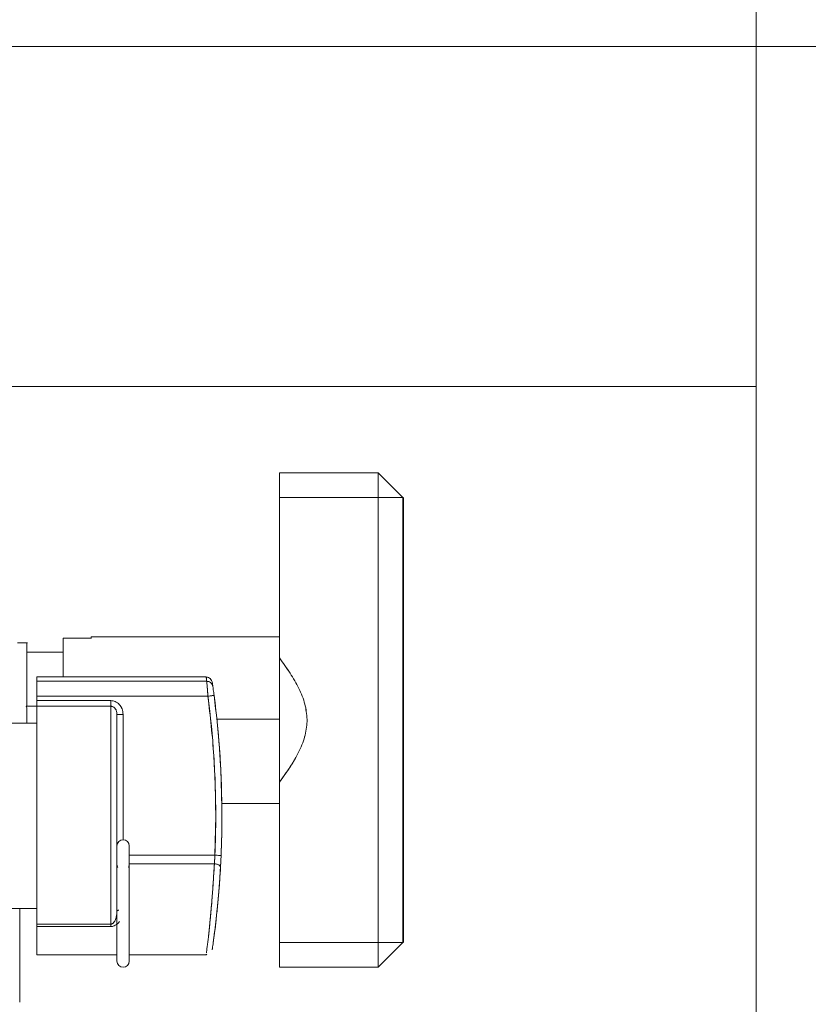
# Model space of a CAD drawing. Units: millimetres. Extents: x 12 to 362, y 24 to 280.
# Drawn here: x 233 to 239, y 230 to 237 of the extents above; entities that cross this region are included whole.
import ezdxf

# ---------------------------------------------------------------- set-up
doc = ezdxf.new("R2010")
doc.units = ezdxf.units.MM
doc.styles.add('SLDTEXTSTYLE0', font='TXT', dxfattribs={"width": 0.75})
doc.dimstyles.new('SLDDIMSTYLE2', dxfattribs={"dimtxt": 3.5, "dimasz": 3.302, "dimexe": 0, "dimexo": 0.0625, "dimgap": 0.875, "dimtad": 1, "dimlfac": 22, "dimrnd": 1e-09, "dimzin": 12, "dimdsep": 46, "dimtxsty": 'SLDTEXTSTYLE0', "dimsah": 1, "dimcen": 0.09, "dimadec": 0, "dimazin": 3, "dimtfac": 1, "dimtofl": 0, "dimtmove": 0, "dimatfit": 3, "dimfxl": 1, "dimfrac": 2, "dimtolj": 1, "dimtzin": 12, "dimarcsym": 0})

# ---------------------------------------------------------------- blocks, each defined once
blk = doc.blocks.new('_D_4')
at = {"color": 7, "linetype": 'Continuous', "lineweight": 0}
for p, q in [((247.4068, 236.958), (197.6147, 236.958)), ((198.6147, 236.958), (198.6147, 197.7762)), ((222.6114, 197.7762), (197.6147, 197.7762))]:
    blk.add_line(p, q, dxfattribs=at)
for points in [[(198.6147, 236.958), (198.1067, 233.656), (199.1227, 233.656)], [(198.6147, 197.7762), (199.1227, 201.0782), (198.1067, 201.0782)]]:
    blk.add_solid(points, dxfattribs=at)
at = {"color": 7, "linetype": 'Continuous', "lineweight": 0, "insert": (194.1029, 213.2337, 97.8877), "char_height": 3.5, "attachment_point": 1, "rotation": 90, "style": 'SLDTEXTSTYLE0'}
blk.add_mtext('862', dxfattribs=at)

msp = doc.modelspace()

# ---------------------------------------------------------------- linework, layer by layer
at = {"color": 7, "linetype": 'Continuous', "lineweight": 15}
for p, q in [((238.86138, 247.63983), (238.86138, 210.82165)), ((238.86138, 234.45801), (227.61138, 234.45801)), ((235.35229, 233.82165), (235.35229, 233.63983)), ((235.35229, 233.82165), (235.35229, 233.63983)), ((236.07956, 233.82165), (235.35229, 233.82165)), ((235.35229, 233.63983), (235.35229, 233.82165)), ((236.26138, 233.63983), (236.07956, 233.82165)), ((236.07956, 233.63983), (236.07956, 233.82165)), ((236.07956, 233.82165), (236.26138, 233.63983)), ((236.07956, 233.82165), (236.26138, 233.63983)), ((235.35229, 233.63983), (235.35229, 232.46085)), ((235.35229, 233.63983), (236.07956, 233.63983)), ((236.07956, 233.63983), (236.26138, 233.63983)), ((236.07956, 230.3671), (236.07956, 233.63983)), ((236.26138, 233.63983), (236.07956, 233.63983)), ((236.26138, 233.63983), (236.07956, 233.63983)), ((236.26138, 232.42471), (236.26138, 233.63983)), ((236.26593, 232.42159), (236.26593, 233.63983)), ((233.96593, 232.60733), (233.76138, 232.60733)), ((235.35229, 232.6171), (233.96593, 232.6171)), ((235.35229, 232.6171), (233.96593, 232.6171)), ((233.96593, 232.60728), (233.96593, 232.6171)), ((233.96593, 232.60728), (233.96593, 232.6171)), ((233.96593, 232.6171), (233.96593, 232.60733)), ((233.96593, 232.6171), (233.96593, 232.60733)), ((233.97047, 232.60733), (233.96593, 232.60733)), ((233.96593, 232.60728), (233.96593, 232.60733)), ((233.4932, 232.57164), (233.42502, 232.57164)), ((233.49774, 232.57164), (233.4932, 232.57164)), ((233.76138, 232.50346), (233.4932, 232.50346)), ((236.26138, 232.42471), (236.26138, 231.58411)), ((236.26593, 232.42159), (236.26593, 231.58346)), ((234.81322, 232.32165), (233.56593, 232.32165)), ((234.81322, 232.32165), (233.56593, 232.32165)), ((234.81768, 232.28917), (233.56593, 232.28917)), ((233.56593, 232.28917), (234.81768, 232.28917)), ((234.85934, 232.27495), (234.86269, 232.25152)), ((234.85934, 232.27495), (234.86269, 232.25152)), ((233.56593, 232.14687), (233.56593, 232.17915)), ((233.56593, 232.17915), (234.82666, 232.17915)), ((233.56593, 232.14687), (234.11138, 232.14687)), ((233.56593, 232.10574), (233.4893, 232.10574)), ((233.4932, 232.09258), (233.4893, 232.10574)), ((233.4893, 232.10574), (233.56593, 232.10574)), ((233.4893, 232.10573), (233.4932, 232.09258)), ((233.4932, 231.98074), (233.4932, 232.09258)), ((233.4932, 232.09258), (233.4932, 231.98074)), ((234.11138, 232.10551), (233.56593, 232.10551)), ((233.56593, 232.1055), (234.11138, 232.1055)), ((233.94774, 232.10551), (233.94774, 232.1055)), ((234.11138, 232.1055), (234.11138, 230.50236)), ((234.15683, 230.59787), (234.15683, 232.04582)), ((234.15686, 232.01127), (234.15683, 232.01127)), ((234.20229, 232.04582), (234.20229, 231.12316)), ((235.35229, 232.01127), (234.89225, 232.01127)), ((233.24774, 231.98074), (233.56593, 231.98074)), ((236.26138, 230.3671), (236.26138, 231.58411)), ((236.26593, 230.3671), (236.26593, 231.58346)), ((235.35229, 231.54609), (235.35229, 230.3671)), ((234.8797, 231.38983), (234.88259, 231.38983)), ((234.8797, 231.38983), (234.88259, 231.38983)), ((234.92803, 231.38983), (235.35229, 231.38983)), ((234.92803, 231.38983), (235.35229, 231.38983)), ((234.88411, 231.29892), (234.87792, 231.00952)), ((234.88411, 231.29892), (234.87792, 231.00952)), ((234.15686, 231.18671), (234.15683, 231.18529)), ((234.24774, 230.94134), (234.24774, 231.07771)), ((234.24774, 231.00952), (234.87792, 231.00952)), ((234.87359, 230.94672), (234.24742, 230.94672)), ((234.24743, 230.94671), (234.87282, 230.94671)), ((234.24774, 230.23074), (234.24774, 230.94134)), ((233.56593, 230.61711), (233.24774, 230.61711)), ((233.44092, 229.92868), (233.44092, 230.61711)), ((233.56593, 230.56335), (233.56593, 230.51827)), ((233.56593, 230.56335), (233.56593, 230.51827)), ((234.15683, 230.59787), (234.15683, 230.23074)), ((234.15683, 230.59762), (234.15683, 230.23074)), ((234.11138, 230.50236), (233.56593, 230.50236)), ((233.56593, 230.50235), (234.11138, 230.50235)), ((234.11138, 230.48498), (233.56593, 230.48498)), ((235.35229, 230.3671), (236.07956, 230.3671)), ((235.35229, 230.18529), (235.35229, 230.3671)), ((235.35229, 230.3671), (235.35229, 230.18529)), ((235.35229, 230.3671), (235.35229, 230.18529)), ((236.07956, 230.3671), (236.07956, 230.18529)), ((236.07956, 230.18529), (236.26138, 230.3671)), ((236.26138, 230.3671), (236.07956, 230.3671)), ((236.07956, 230.3671), (236.26138, 230.3671)), ((236.26138, 230.3671), (236.07956, 230.18529)), ((236.07956, 230.3671), (236.26138, 230.3671)), ((236.26138, 230.3671), (236.07956, 230.18529)), ((233.56593, 230.2762), (234.15683, 230.2762)), ((233.56593, 230.2762), (234.15683, 230.2762)), ((234.24774, 230.2762), (234.81323, 230.2762)), ((234.24774, 230.2762), (234.81323, 230.2762)), ((234.81323, 230.27619), (234.81881, 230.28265)), ((234.81323, 230.27619), (234.81881, 230.28265)), ((234.81386, 230.281), (234.81323, 230.27623)), ((234.81386, 230.281), (234.81323, 230.27623)), ((236.07956, 230.18529), (235.35229, 230.18529)), ((233.44092, 229.92872), (233.44145, 229.92902))]:
    msp.add_line(p, q, dxfattribs=at)
at = {"color": 7, "linetype": 'Continuous', "lineweight": 15, "flags": 128}
for points in [[(234.87173, 232.18505), (234.87087, 232.18494), (234.8683, 232.1846), (234.86414, 232.18406), (234.85853, 232.18332), (234.8517, 232.18243), (234.84391, 232.18141), (234.83546, 232.1803), (234.82666, 232.17915)], [(234.87173, 232.18505), (234.87087, 232.18494), (234.8683, 232.1846), (234.86414, 232.18406), (234.85853, 232.18332), (234.8517, 232.18243), (234.84391, 232.18141), (234.83546, 232.1803), (234.82666, 232.17915)], [(234.87792, 231.00952), (234.88678, 231.00915), (234.8953, 231.00878), (234.90315, 231.00845), (234.91003, 231.00815), (234.91568, 231.00791), (234.91988, 231.00773), (234.92246, 231.00762), (234.92333, 231.00758)], [(234.87792, 231.00952), (234.88678, 231.00915), (234.8953, 231.00878), (234.90315, 231.00845), (234.91003, 231.00815), (234.91568, 231.00791), (234.91988, 231.00773), (234.92246, 231.00762), (234.92333, 231.00758)], [(234.87792, 231.00952), (234.88678, 231.00915), (234.8953, 231.00878), (234.90315, 231.00845), (234.91003, 231.00815), (234.91568, 231.00791), (234.91988, 231.00773), (234.92246, 231.00762), (234.92333, 231.00758)], [(234.87792, 231.00952), (234.88678, 231.00915), (234.8953, 231.00878), (234.90315, 231.00845), (234.91003, 231.00815), (234.91568, 231.00791), (234.91988, 231.00773), (234.92246, 231.00762), (234.92333, 231.00758)], [(234.15683, 230.94134), (234.16029, 230.92395), (234.16332, 230.91794)], [(234.15683, 230.94134), (234.16029, 230.92395), (234.16332, 230.91794)], [(234.24125, 230.91794), (234.24428, 230.92395), (234.24774, 230.94134)], [(234.24125, 230.91794), (234.24428, 230.92395), (234.24774, 230.94134)], [(234.91897, 230.91905), (234.91834, 230.92408), (234.91593, 230.92902), (234.91182, 230.93366), (234.90618, 230.93781), (234.89925, 230.94132), (234.89128, 230.94404), (234.88262, 230.94586), (234.87359, 230.94671)], [(234.91897, 230.91905), (234.91834, 230.92408), (234.91593, 230.92902), (234.91182, 230.93366), (234.90618, 230.93781), (234.89925, 230.94132), (234.89128, 230.94404), (234.88262, 230.94586), (234.87359, 230.94671)]]:
    msp.add_lwpolyline(points, dxfattribs=at)
at = {"color": 7, "linetype": 'Continuous', "lineweight": 15}
for centre, radius, start, end in [((228.11138, 231.29892), 6.77273, 0, 7.467621), ((228.11138, 231.29892), 6.81818, 0, 7.467621), ((228.11138, 231.29892), 6.77273, 357.551013, 0), ((228.11138, 231.29892), 6.81818, 357.551013, 0), ((234.20229, 231.07771), 0.04545, 0, 180), ((234.20229, 230.23074), 0.04545, 180, 0)]:
    msp.add_arc(centre, radius, start, end, dxfattribs=at)
for points, knots in [([(233.76138, 232.60733), (233.76138, 232.59122), (233.76138, 232.55824), (233.76138, 232.45543), (233.76138, 232.36189), (233.76138, 232.32165)], [0, 0, 0, 0, 0.3522608, 0.7213759, 1, 1, 1, 1]), ([(233.76138, 232.60733), (233.76138, 232.59122), (233.76138, 232.55824), (233.76138, 232.45543), (233.76138, 232.36189), (233.76138, 232.32165)], [0, 0, 0, 0, 0.3522608, 0.7213759, 1, 1, 1, 1]), ([(233.76138, 232.32165), (233.76138, 232.35887), (233.76138, 232.44996), (233.76138, 232.55542), (233.76138, 232.59), (233.76138, 232.60728)], [0, 0, 0, 0, 0.2568349, 0.6284354, 1, 1, 1, 1]), ([(233.76138, 232.32165), (233.76138, 232.35887), (233.76138, 232.44996), (233.76138, 232.55542), (233.76138, 232.59), (233.76138, 232.60728)], [0, 0, 0, 0, 0.2568349, 0.6284354, 1, 1, 1, 1]), ([(233.4932, 232.10574), (233.4932, 232.13612), (233.4932, 232.19828), (233.4932, 232.28692), (233.4932, 232.36985), (233.4932, 232.44226), (233.4932, 232.50058), (233.4932, 232.54195), (233.4932, 232.56712), (233.4932, 232.57016), (233.4932, 232.57165)], [0, 0, 0, 0, 0.1183677, 0.2422408, 0.3700783, 0.499998, 0.6299155, 0.7577561, 0.8816324, 1, 1, 1, 1]), ([(233.4932, 232.57164), (233.4932, 232.56816), (233.4932, 232.56122), (233.4932, 232.50617), (233.4932, 232.41475), (233.4932, 232.28034), (233.4932, 232.16393), (233.4932, 232.10573)], [0, 0, 0, 0, 0.1809813, 0.36193, 0.5428995, 0.7714609, 1, 1, 1, 1]), ([(235.35229, 232.01127), (235.35228, 232.04382), (235.35228, 232.10569), (235.35227, 232.21336), (235.35226, 232.31754), (235.35226, 232.40448), (235.35227, 232.44505), (235.35228, 232.46084)], [0, 0, 0, 0, 0.192342, 0.365523, 0.6536321, 0.8652233, 1, 1, 1, 1]), ([(235.35229, 232.01127), (235.35228, 232.04382), (235.35228, 232.10569), (235.35227, 232.21336), (235.35226, 232.31754), (235.35226, 232.40448), (235.35227, 232.44505), (235.35228, 232.46084)], [0, 0, 0, 0, 0.192342, 0.365523, 0.6536321, 0.8652233, 1, 1, 1, 1]), ([(235.35228, 232.46084), (235.37919, 232.42375), (235.4316, 232.35153), (235.49662, 232.23918), (235.54515, 232.12557), (235.553, 232.04678), (235.5568, 232.00867)], [0, 0, 0, 0, 0.2726922, 0.5309132, 0.7730917, 1, 1, 1, 1]), ([(235.35228, 232.46084), (235.37919, 232.42375), (235.4316, 232.35153), (235.49662, 232.23918), (235.54515, 232.12557), (235.553, 232.04678), (235.5568, 232.00867)], [0, 0, 0, 0, 0.2726922, 0.5309132, 0.7730917, 1, 1, 1, 1]), ([(235.5568, 232.00867), (235.55294, 232.04677), (235.54495, 232.12553), (235.4966, 232.23916), (235.43193, 232.35174), (235.37931, 232.42382), (235.35229, 232.46085)], [0, 0, 0, 0, 0.2268789, 0.4690311, 0.727283, 1, 1, 1, 1]), ([(235.5568, 232.00867), (235.55294, 232.04677), (235.54495, 232.12553), (235.4966, 232.23916), (235.43193, 232.35174), (235.37931, 232.42382), (235.35229, 232.46085)], [0, 0, 0, 0, 0.2268789, 0.4690311, 0.727283, 1, 1, 1, 1]), ([(235.35229, 232.46083), (235.35229, 232.45044), (235.35229, 232.40499), (235.35229, 232.30887), (235.35229, 232.16538), (235.35229, 232.06264), (235.35229, 232.01127)], [0, 0, 0, 0, 0.0899849, 0.3933356, 0.6966405, 1, 1, 1, 1]), ([(235.35229, 232.46083), (235.35229, 232.45044), (235.35229, 232.40499), (235.35229, 232.30887), (235.35229, 232.16538), (235.35229, 232.06264), (235.35229, 232.01127)], [0, 0, 0, 0, 0.0899849, 0.3933356, 0.6966405, 1, 1, 1, 1]), ([(233.56593, 232.28917), (233.56593, 232.29958), (233.56593, 232.31816), (233.56593, 232.32058), (233.56593, 232.32165)], [0, 0, 0, 0, 0.5599413, 1, 1, 1, 1]), ([(233.56593, 232.28917), (233.56593, 232.29958), (233.56593, 232.31816), (233.56593, 232.32058), (233.56593, 232.32165)], [0, 0, 0, 0, 0.5599413, 1, 1, 1, 1]), ([(233.56593, 232.32165), (233.56593, 232.3203), (233.56593, 232.31759), (233.56593, 232.29865), (233.56593, 232.28917)], [0, 0, 0, 0, 0.49999365, 1, 1, 1, 1]), ([(233.56593, 232.32165), (233.56593, 232.3203), (233.56593, 232.31759), (233.56593, 232.29865), (233.56593, 232.28917)], [0, 0, 0, 0, 0.49999365, 1, 1, 1, 1]), ([(233.56593, 232.17915), (233.56593, 232.19314), (233.56593, 232.22112), (233.56593, 232.25465), (233.56593, 232.27823), (233.56593, 232.28552), (233.56593, 232.28917)], [0, 0, 0, 0, 0.2797507, 0.5594859, 0.7796851, 1, 1, 1, 1]), ([(233.56593, 232.17915), (233.56593, 232.19314), (233.56593, 232.22112), (233.56593, 232.25465), (233.56593, 232.27823), (233.56593, 232.28552), (233.56593, 232.28917)], [0, 0, 0, 0, 0.2797507, 0.5594859, 0.7796851, 1, 1, 1, 1]), ([(233.56593, 232.28917), (233.56593, 232.28504), (233.56593, 232.27654), (233.56593, 232.24993), (233.56593, 232.21627), (233.56593, 232.19129), (233.56593, 232.17915)], [0, 0, 0, 0, 0.24308508, 0.49999679, 0.75690933, 1, 1, 1, 1]), ([(233.56593, 232.28917), (233.56593, 232.28504), (233.56593, 232.27654), (233.56593, 232.24993), (233.56593, 232.21627), (233.56593, 232.19129), (233.56593, 232.17915)], [0, 0, 0, 0, 0.24308508, 0.49999679, 0.75690933, 1, 1, 1, 1]), ([(234.81322, 232.32159), (234.81322, 232.32161), (234.81284, 232.32425), (234.81406, 232.31577), (234.81646, 232.29812), (234.81768, 232.28917)], [0, 0, 0, 0, 0.0035732, 0.4948843, 1, 1, 1, 1]), ([(234.81322, 232.32159), (234.81322, 232.32161), (234.81284, 232.32425), (234.81406, 232.31577), (234.81646, 232.29812), (234.81768, 232.28917)], [0, 0, 0, 0, 0.0035732, 0.4948843, 1, 1, 1, 1]), ([(234.81768, 232.28917), (234.81623, 232.2998), (234.81366, 232.31865), (234.81353, 232.3195), (234.81347, 232.31988)], [0, 0, 0, 0, 0.5640394, 1, 1, 1, 1]), ([(234.81768, 232.28917), (234.81623, 232.2998), (234.81366, 232.31865), (234.81353, 232.3195), (234.81347, 232.31988)], [0, 0, 0, 0, 0.5640394, 1, 1, 1, 1]), ([(234.85929, 232.2753), (234.85754, 232.28211), (234.85405, 232.29562), (234.84129, 232.31358), (234.82648, 232.31751), (234.81697, 232.32003)], [0, 0, 0, 0, 0.2673281, 0.5298754, 1, 1, 1, 1]), ([(234.85929, 232.2753), (234.85754, 232.28211), (234.85405, 232.29562), (234.84129, 232.31358), (234.82648, 232.31751), (234.81697, 232.32003)], [0, 0, 0, 0, 0.2673281, 0.5298754, 1, 1, 1, 1]), ([(234.86269, 232.25152), (234.86172, 232.25571), (234.85989, 232.2636), (234.85328, 232.27354), (234.84448, 232.28158), (234.8325, 232.28789), (234.82283, 232.28873), (234.81768, 232.28917)], [0, 0, 0, 0, 0.2040492, 0.3835276, 0.5553535, 0.7630788, 1, 1, 1, 1]), ([(234.86269, 232.25152), (234.86172, 232.25571), (234.85989, 232.2636), (234.85328, 232.27354), (234.84448, 232.28158), (234.8325, 232.28789), (234.82283, 232.28873), (234.81768, 232.28917)], [0, 0, 0, 0, 0.2040492, 0.3835276, 0.5553535, 0.7630788, 1, 1, 1, 1]), ([(234.81768, 232.28917), (234.81803, 232.28512), (234.81876, 232.27663), (234.82077, 232.25204), (234.82353, 232.21929), (234.82548, 232.19432), (234.82666, 232.17915)], [0, 0, 0, 0, 0.2392196, 0.501244, 0.6969848, 1, 1, 1, 1]), ([(234.81768, 232.28917), (234.81803, 232.28512), (234.81876, 232.27663), (234.82077, 232.25204), (234.82353, 232.21929), (234.82548, 232.19432), (234.82666, 232.17915)], [0, 0, 0, 0, 0.2392196, 0.501244, 0.6969848, 1, 1, 1, 1]), ([(234.81768, 232.28917), (234.82223, 232.28883), (234.83063, 232.2882), (234.84167, 232.28325), (234.85098, 232.27612), (234.85917, 232.26566), (234.86145, 232.25649), (234.86269, 232.25152)], [0, 0, 0, 0, 0.2094515, 0.3864634, 0.5539464, 0.7578399, 1, 1, 1, 1]), ([(234.81768, 232.28917), (234.82223, 232.28883), (234.83063, 232.2882), (234.84167, 232.28325), (234.85098, 232.27612), (234.85917, 232.26566), (234.86145, 232.25649), (234.86269, 232.25152)], [0, 0, 0, 0, 0.2094515, 0.3864634, 0.5539464, 0.7578399, 1, 1, 1, 1]), ([(234.82666, 232.17915), (234.82567, 232.19161), (234.8237, 232.21656), (234.82101, 232.24937), (234.81919, 232.27131), (234.81865, 232.27759), (234.81852, 232.2792)], [0, 0, 0, 0, 0.2983367, 0.5969529, 0.8963265, 1, 1, 1, 1]), ([(234.82666, 232.17915), (234.82567, 232.19161), (234.8237, 232.21656), (234.82101, 232.24937), (234.81919, 232.27131), (234.81865, 232.27759), (234.81852, 232.2792)], [0, 0, 0, 0, 0.2983367, 0.5969529, 0.8963265, 1, 1, 1, 1]), ([(234.86269, 232.25152), (234.86306, 232.2489), (234.86379, 232.24367), (234.86602, 232.22763), (234.86876, 232.20758), (234.87074, 232.19257), (234.87173, 232.18505)], [0, 0, 0, 0, 0.2495592, 0.4993832, 0.7495347, 1, 1, 1, 1]), ([(234.86269, 232.25152), (234.86306, 232.2489), (234.86379, 232.24367), (234.86602, 232.22763), (234.86876, 232.20758), (234.87074, 232.19257), (234.87173, 232.18505)], [0, 0, 0, 0, 0.2495592, 0.4993832, 0.7495347, 1, 1, 1, 1]), ([(234.87173, 232.18505), (234.87074, 232.19257), (234.86876, 232.20759), (234.86602, 232.22764), (234.86379, 232.24368), (234.86306, 232.2489), (234.86269, 232.25152)], [0, 0, 0, 0, 0.2504542, 0.5006147, 0.7504851, 1, 1, 1, 1]), ([(234.87173, 232.18505), (234.87074, 232.19257), (234.86876, 232.20759), (234.86602, 232.22764), (234.86379, 232.24368), (234.86306, 232.2489), (234.86269, 232.25152)], [0, 0, 0, 0, 0.2504542, 0.5006147, 0.7504851, 1, 1, 1, 1]), ([(233.56593, 232.10551), (233.56593, 232.10793), (233.56593, 232.11277), (233.56593, 232.12681), (233.56593, 232.13927), (233.56593, 232.14687)], [0, 0, 0, 0, 0.2807753, 0.5615811, 1, 1, 1, 1]), ([(233.56593, 232.10551), (233.56593, 232.10793), (233.56593, 232.11277), (233.56593, 232.12681), (233.56593, 232.13927), (233.56593, 232.14687)], [0, 0, 0, 0, 0.2807753, 0.5615811, 1, 1, 1, 1]), ([(233.56593, 232.14687), (233.56593, 232.14262), (233.56593, 232.13396), (233.56593, 232.12197), (233.56593, 232.1118), (233.56593, 232.10757), (233.56593, 232.1055)], [0, 0, 0, 0, 0.2448435, 0.4999838, 0.755125, 1, 1, 1, 1]), ([(233.56593, 232.14687), (233.56593, 232.14262), (233.56593, 232.13396), (233.56593, 232.12197), (233.56593, 232.1118), (233.56593, 232.10757), (233.56593, 232.1055)], [0, 0, 0, 0, 0.2448435, 0.4999838, 0.755125, 1, 1, 1, 1]), ([(234.20229, 232.04582), (234.20088, 232.05958), (234.19812, 232.08642), (234.1764, 232.12048), (234.15045, 232.13835), (234.12811, 232.14591), (234.11692, 232.14655), (234.11138, 232.14687)], [0, 0, 0, 0, 0.2734168, 0.533369, 0.7769776, 0.8895481, 1, 1, 1, 1]), ([(234.20229, 232.04582), (234.20088, 232.05958), (234.19812, 232.08642), (234.1764, 232.12048), (234.15045, 232.13835), (234.12811, 232.14591), (234.11692, 232.14655), (234.11138, 232.14687)], [0, 0, 0, 0, 0.2734168, 0.533369, 0.7769776, 0.8895481, 1, 1, 1, 1]), ([(234.11138, 232.14687), (234.11138, 232.14203), (234.11138, 232.13237), (234.11138, 232.11653), (234.11138, 232.10968), (234.11138, 232.10551)], [0, 0, 0, 0, 0.2807686, 0.5616136, 1, 1, 1, 1]), ([(234.11138, 232.14687), (234.11138, 232.14203), (234.11138, 232.13237), (234.11138, 232.11653), (234.11138, 232.10968), (234.11138, 232.10551)], [0, 0, 0, 0, 0.2807686, 0.5616136, 1, 1, 1, 1]), ([(234.11138, 232.14687), (234.11707, 232.14652), (234.12826, 232.14585), (234.15055, 232.13829), (234.17126, 232.12412), (234.18685, 232.10366), (234.19899, 232.07948), (234.20097, 232.05927), (234.20229, 232.04582)], [0, 0, 0, 0, 0.1132038, 0.2227168, 0.4660214, 0.5994768, 0.7333888, 1, 1, 1, 1]), ([(234.11138, 232.1055), (234.11138, 232.10815), (234.11138, 232.11299), (234.11138, 232.12369), (234.11138, 232.13485), (234.11138, 232.14261), (234.11138, 232.14687)], [0, 0, 0, 0, 0.3024891, 0.5523948, 0.754303, 1, 1, 1, 1]), ([(234.11138, 232.1055), (234.11138, 232.10815), (234.11138, 232.11299), (234.11138, 232.12369), (234.11138, 232.13485), (234.11138, 232.14261), (234.11138, 232.14687)], [0, 0, 0, 0, 0.3024891, 0.5523948, 0.754303, 1, 1, 1, 1]), ([(234.11138, 232.14687), (234.11707, 232.14652), (234.12826, 232.14585), (234.15055, 232.13829), (234.17126, 232.12412), (234.18685, 232.10366), (234.19899, 232.07948), (234.20097, 232.05927), (234.20229, 232.04582)], [0, 0, 0, 0, 0.1132038, 0.2227168, 0.4660214, 0.5994768, 0.7333888, 1, 1, 1, 1]), ([(234.87173, 232.18505), (234.87127, 232.18499), (234.87041, 232.18488), (234.86426, 232.18407), (234.85549, 232.18293), (234.84288, 232.18127), (234.83235, 232.17989), (234.82666, 232.17915)], [0, 0, 0, 0, 0.2077215, 0.3855097, 0.5544728, 0.7595761, 1, 1, 1, 1]), ([(234.87173, 232.18505), (234.87127, 232.18499), (234.87041, 232.18488), (234.86426, 232.18407), (234.85549, 232.18293), (234.84288, 232.18127), (234.83235, 232.17989), (234.82666, 232.17915)], [0, 0, 0, 0, 0.2077215, 0.3855097, 0.5544728, 0.7595761, 1, 1, 1, 1]), ([(234.82666, 232.17915), (234.84342, 232.03291), (234.87693, 231.74044), (234.88171, 231.44609), (234.88411, 231.29892)], [0, 0, 0, 0, 0.5000005, 1, 1, 1, 1]), ([(234.82666, 232.17915), (234.84342, 232.03291), (234.87693, 231.74044), (234.88171, 231.44609), (234.88411, 231.29892)], [0, 0, 0, 0, 0.5000005, 1, 1, 1, 1]), ([(234.92956, 231.29892), (234.92653, 231.46486), (234.92111, 231.7612), (234.88682, 232.05554), (234.87173, 232.18505)], [0, 0, 0, 0, 0.55997825, 1, 1, 1, 1]), ([(234.92956, 231.29892), (234.92653, 231.46486), (234.92111, 231.7612), (234.88682, 232.05554), (234.87173, 232.18505)], [0, 0, 0, 0, 0.55997825, 1, 1, 1, 1]), ([(233.4932, 232.09258), (233.4932, 232.06287), (233.4932, 232.02559), (233.4932, 231.98831), (233.4932, 231.98074)], [0, 0, 0, 0, 0.79674152, 1, 1, 1, 1]), ([(233.56593, 230.50236), (233.56593, 230.5283), (233.56593, 230.58018), (233.56593, 230.68841), (233.56593, 230.81814), (233.56593, 230.96932), (233.56593, 231.13691), (233.56593, 231.31074), (233.56593, 231.48411), (233.56593, 231.65037), (233.56593, 231.79943), (233.56593, 231.92641), (233.56593, 232.03143), (233.56593, 232.08081), (233.56593, 232.1055)], [0, 0, 0, 0, 0.08001043, 0.16001977, 0.24002919, 0.32668644, 0.41334368, 0.49999959, 0.58665562, 0.67331244, 0.75996984, 0.83997901, 0.91998802, 1, 1, 1, 1]), ([(233.56593, 230.50236), (233.56593, 230.5283), (233.56593, 230.58018), (233.56593, 230.68841), (233.56593, 230.81814), (233.56593, 230.96932), (233.56593, 231.13691), (233.56593, 231.31074), (233.56593, 231.48411), (233.56593, 231.65037), (233.56593, 231.79943), (233.56593, 231.92641), (233.56593, 232.03143), (233.56593, 232.08081), (233.56593, 232.1055)], [0, 0, 0, 0, 0.08001043, 0.16001977, 0.24002919, 0.32668644, 0.41334368, 0.49999959, 0.58665562, 0.67331244, 0.75996984, 0.83997901, 0.91998802, 1, 1, 1, 1]), ([(233.56593, 232.1055), (233.56593, 232.08736), (233.56593, 232.05052), (233.56593, 231.97592), (233.56593, 231.88721), (233.56593, 231.78506), (233.56593, 231.67283), (233.56593, 231.55405), (233.56593, 231.43261), (233.56593, 231.3107), (233.56593, 231.18856), (233.56593, 231.06645), (233.56593, 230.94652), (233.56593, 230.83269), (233.56593, 230.72851), (233.56593, 230.63743), (233.56593, 230.56021), (233.56593, 230.52145), (233.56593, 230.50236)], [0, 0, 0, 0, 0.0603102, 0.1224602, 0.1858967, 0.2499997, 0.3141027, 0.3775401, 0.4396893, 0.5000003, 0.5603115, 0.6224602, 0.6858982, 0.7500011, 0.814104, 0.8775416, 0.9396912, 1, 1, 1, 1]), ([(233.56593, 232.1055), (233.56593, 232.08736), (233.56593, 232.05052), (233.56593, 231.97592), (233.56593, 231.88721), (233.56593, 231.78506), (233.56593, 231.67283), (233.56593, 231.55405), (233.56593, 231.43261), (233.56593, 231.3107), (233.56593, 231.18856), (233.56593, 231.06645), (233.56593, 230.94652), (233.56593, 230.83269), (233.56593, 230.72851), (233.56593, 230.63743), (233.56593, 230.56021), (233.56593, 230.52145), (233.56593, 230.50236)], [0, 0, 0, 0, 0.0603102, 0.1224602, 0.1858967, 0.2499997, 0.3141027, 0.3775401, 0.4396893, 0.5000003, 0.5603115, 0.6224602, 0.6858982, 0.7500011, 0.814104, 0.8775416, 0.9396912, 1, 1, 1, 1]), ([(234.15683, 232.04582), (234.15622, 232.05369), (234.15506, 232.06864), (234.14652, 232.08564), (234.13705, 232.09586), (234.12901, 232.10135), (234.12035, 232.10485), (234.11433, 232.10529), (234.11138, 232.1055)], [0, 0, 0, 0, 0.2904322, 0.5518703, 0.674771, 0.7890067, 0.8965708, 1, 1, 1, 1]), ([(234.15683, 232.04582), (234.15622, 232.05369), (234.15506, 232.06864), (234.14652, 232.08564), (234.13705, 232.09586), (234.12901, 232.10135), (234.12035, 232.10485), (234.11433, 232.10529), (234.11138, 232.1055)], [0, 0, 0, 0, 0.2904322, 0.5518703, 0.674771, 0.7890067, 0.8965708, 1, 1, 1, 1]), ([(234.15683, 232.04582), (234.15625, 232.05334), (234.1551, 232.06794), (234.14694, 232.08517), (234.13693, 232.09595), (234.1261, 232.10342), (234.11687, 232.10472), (234.11138, 232.1055)], [0, 0, 0, 0, 0.2786834, 0.5406109, 0.6773373, 0.8077421, 1, 1, 1, 1]), ([(234.15683, 232.04582), (234.15625, 232.05334), (234.1551, 232.06794), (234.14694, 232.08517), (234.13693, 232.09595), (234.1261, 232.10342), (234.11687, 232.10472), (234.11138, 232.1055)], [0, 0, 0, 0, 0.2786834, 0.5406109, 0.6773373, 0.8077421, 1, 1, 1, 1]), ([(234.11138, 232.1055), (234.11138, 232.08081), (234.11138, 232.03143), (234.11138, 231.92641), (234.11138, 231.79943), (234.11138, 231.65037), (234.11138, 231.48411), (234.11138, 231.31074), (234.11138, 231.13691), (234.11138, 230.96932), (234.11138, 230.81814), (234.11138, 230.68841), (234.11138, 230.58018), (234.11138, 230.5283), (234.11138, 230.50236)], [0, 0, 0, 0, 0.08001198, 0.16002099, 0.24003016, 0.32668756, 0.41334438, 0.50000041, 0.58665632, 0.67331356, 0.75997081, 0.83998023, 0.91998957, 1, 1, 1, 1]), ([(234.11138, 232.1055), (234.11138, 232.08081), (234.11138, 232.03143), (234.11138, 231.92641), (234.11138, 231.79943), (234.11138, 231.65037), (234.11138, 231.48411), (234.11138, 231.31074), (234.11138, 231.13691), (234.11138, 230.96932), (234.11138, 230.81814), (234.11138, 230.68841), (234.11138, 230.58018), (234.11138, 230.5283), (234.11138, 230.50236)], [0, 0, 0, 0, 0.08001198, 0.16002099, 0.24003016, 0.32668756, 0.41334438, 0.50000041, 0.58665632, 0.67331356, 0.75997081, 0.83998023, 0.91998957, 1, 1, 1, 1]), ([(234.20229, 232.04582), (234.19735, 232.04582), (234.18817, 232.04582), (234.17626, 232.04582), (234.16654, 232.04582), (234.15862, 232.04582), (234.15746, 232.04582), (234.15683, 232.04582)], [0, 0, 0, 0, 0.2077138, 0.3855233, 0.5544862, 0.7595887, 1, 1, 1, 1]), ([(234.20229, 232.04582), (234.19735, 232.04582), (234.18817, 232.04582), (234.17626, 232.04582), (234.16654, 232.04582), (234.15862, 232.04582), (234.15746, 232.04582), (234.15683, 232.04582)], [0, 0, 0, 0, 0.2077138, 0.3855233, 0.5544862, 0.7595887, 1, 1, 1, 1]), ([(234.15683, 230.59787), (234.15683, 230.64185), (234.15683, 230.73132), (234.15683, 230.91727), (234.15683, 231.12608), (234.15683, 231.34466), (234.15683, 231.56027), (234.15683, 231.76), (234.15683, 231.93165), (234.15683, 232.0082), (234.15683, 232.04582)], [0, 0, 0, 0, 0.122865, 0.25, 0.3771346, 0.5000003, 0.6228657, 0.7500006, 0.8771348, 1, 1, 1, 1]), ([(234.15683, 230.59787), (234.15683, 230.64185), (234.15683, 230.73132), (234.15683, 230.91727), (234.15683, 231.12608), (234.15683, 231.34466), (234.15683, 231.56027), (234.15683, 231.76), (234.15683, 231.93165), (234.15683, 232.0082), (234.15683, 232.04582)], [0, 0, 0, 0, 0.122865, 0.25, 0.3771346, 0.5000003, 0.6228657, 0.7500006, 0.8771348, 1, 1, 1, 1]), ([(234.15686, 232.04582), (234.15719, 232.04582), (234.15815, 232.04582), (234.16882, 232.04582), (234.18633, 232.04582), (234.19816, 232.04582), (234.20229, 232.04582)], [0, 0, 0, 0, 0.1746138, 0.5000188, 0.8253646, 1, 1, 1, 1]), ([(234.15686, 232.04582), (234.15719, 232.04582), (234.15815, 232.04582), (234.16882, 232.04582), (234.18633, 232.04582), (234.19816, 232.04582), (234.20229, 232.04582)], [0, 0, 0, 0, 0.1746138, 0.5000188, 0.8253646, 1, 1, 1, 1]), ([(235.35228, 231.5461), (235.35227, 231.57722), (235.35224, 231.63944), (235.35231, 231.73607), (235.35225, 231.81817), (235.35225, 231.90281), (235.35227, 231.96807), (235.35229, 232.01127)], [0, 0, 0, 0, 0.2499419, 0.4998141, 0.6267588, 0.7529596, 1, 1, 1, 1]), ([(235.35228, 231.5461), (235.35227, 231.57722), (235.35224, 231.63944), (235.35231, 231.73607), (235.35225, 231.81817), (235.35225, 231.90281), (235.35227, 231.96807), (235.35229, 232.01127)], [0, 0, 0, 0, 0.2499419, 0.4998141, 0.6267588, 0.7529596, 1, 1, 1, 1]), ([(235.5568, 232.00867), (235.55402, 231.96986), (235.5498, 231.91087), (235.52414, 231.83453), (235.49, 231.75579), (235.43328, 231.65805), (235.37979, 231.58411), (235.35228, 231.5461)], [0, 0, 0, 0, 0.2256763, 0.3431388, 0.4676283, 0.726279, 1, 1, 1, 1]), ([(235.5568, 232.00867), (235.55402, 231.96986), (235.5498, 231.91087), (235.52414, 231.83453), (235.49, 231.75579), (235.43328, 231.65805), (235.37979, 231.58411), (235.35228, 231.5461)], [0, 0, 0, 0, 0.2256763, 0.3431388, 0.4676283, 0.726279, 1, 1, 1, 1]), ([(235.35229, 232.01127), (235.35229, 231.95979), (235.35229, 231.85686), (235.35229, 231.7119), (235.35229, 231.60956), (235.35229, 231.56017), (235.35229, 231.54611)], [0, 0, 0, 0, 0.2943151, 0.5885749, 0.8828811, 1, 1, 1, 1]), ([(235.35229, 232.01127), (235.35229, 231.95979), (235.35229, 231.85686), (235.35229, 231.7119), (235.35229, 231.60956), (235.35229, 231.56017), (235.35229, 231.54611)], [0, 0, 0, 0, 0.2943151, 0.5885749, 0.8828811, 1, 1, 1, 1]), ([(235.35229, 231.54609), (235.37164, 231.57252), (235.4086, 231.62298), (235.45797, 231.69982), (235.49636, 231.77031), (235.52404, 231.83485), (235.54971, 231.91115), (235.55398, 231.96987), (235.5568, 232.00867)], [0, 0, 0, 0, 0.1910577, 0.364806, 0.5324903, 0.6584869, 0.7743763, 1, 1, 1, 1]), ([(235.35229, 231.54609), (235.37164, 231.57252), (235.4086, 231.62298), (235.45797, 231.69982), (235.49636, 231.77031), (235.52404, 231.83485), (235.54971, 231.91115), (235.55398, 231.96987), (235.5568, 232.00867)], [0, 0, 0, 0, 0.1910577, 0.364806, 0.5324903, 0.6584869, 0.7743763, 1, 1, 1, 1]), ([(234.92333, 231.00758), (234.92533, 231.06195), (234.9289, 231.15903), (234.92936, 231.25618), (234.92956, 231.29892)], [0, 0, 0, 0, 0.5599954, 1, 1, 1, 1]), ([(234.92333, 231.00758), (234.92533, 231.06195), (234.9289, 231.15903), (234.92936, 231.25618), (234.92956, 231.29892)], [0, 0, 0, 0, 0.5599954, 1, 1, 1, 1]), ([(234.87359, 230.94671), (234.87442, 230.9577), (234.87591, 230.97737), (234.87731, 230.99968), (234.87792, 231.00952)], [0, 0, 0, 0, 0.5586317, 1, 1, 1, 1]), ([(234.87359, 230.94671), (234.87442, 230.9577), (234.87591, 230.97737), (234.87731, 230.99968), (234.87792, 231.00952)], [0, 0, 0, 0, 0.5586317, 1, 1, 1, 1]), ([(234.87792, 231.00952), (234.87722, 230.99842), (234.87601, 230.97917), (234.87457, 230.9594), (234.87385, 230.95007), (234.87366, 230.94768), (234.87361, 230.94699), (234.87359, 230.94679), (234.87359, 230.94672)], [0, 0, 0, 0, 0.5003352, 0.8673886, 0.9630642, 0.9888634, 0.9962399, 1, 1, 1, 1]), ([(234.87792, 231.00952), (234.87722, 230.99842), (234.87601, 230.97917), (234.87457, 230.9594), (234.87385, 230.95007), (234.87366, 230.94768), (234.87361, 230.94699), (234.87359, 230.94679), (234.87359, 230.94672)], [0, 0, 0, 0, 0.5003352, 0.8673886, 0.9630642, 0.9888634, 0.9962399, 1, 1, 1, 1]), ([(234.92333, 231.00758), (234.92254, 230.98993), (234.92112, 230.95845), (234.91963, 230.93108), (234.91897, 230.91905)], [0, 0, 0, 0, 0.5606282, 1, 1, 1, 1]), ([(234.92333, 231.00758), (234.92254, 230.98993), (234.92112, 230.95845), (234.91963, 230.93108), (234.91897, 230.91905)], [0, 0, 0, 0, 0.5606282, 1, 1, 1, 1]), ([(234.91897, 230.91905), (234.91972, 230.9328), (234.92122, 230.96037), (234.92263, 230.99182), (234.92333, 231.00758)], [0, 0, 0, 0, 0.498848, 1, 1, 1, 1]), ([(234.91897, 230.91905), (234.91972, 230.9328), (234.92122, 230.96037), (234.92263, 230.99182), (234.92333, 231.00758)], [0, 0, 0, 0, 0.498848, 1, 1, 1, 1]), ([(234.87359, 230.94671), (234.87179, 230.91302), (234.86814, 230.84487), (234.86012, 230.72823), (234.85038, 230.61107), (234.83974, 230.50137), (234.82925, 230.40576), (234.82069, 230.33449), (234.8158, 230.29569), (234.81511, 230.29047), (234.81508, 230.29026)], [0, 0, 0, 0, 0.1398638, 0.2829896, 0.4243431, 0.565766, 0.7071185, 0.8482915, 0.993677, 1, 1, 1, 1]), ([(234.87359, 230.94671), (234.87179, 230.91302), (234.86814, 230.84487), (234.86012, 230.72823), (234.85038, 230.61107), (234.83974, 230.50137), (234.82925, 230.40576), (234.82069, 230.33449), (234.8158, 230.29569), (234.81511, 230.29047), (234.81508, 230.29026)], [0, 0, 0, 0, 0.1398638, 0.2829896, 0.4243431, 0.565766, 0.7071185, 0.8482915, 0.993677, 1, 1, 1, 1]), ([(234.83017, 230.41523), (234.83036, 230.41685), (234.83358, 230.44421), (234.84159, 230.51949), (234.85241, 230.63363), (234.8617, 230.74983), (234.86883, 230.85709), (234.872, 230.91679), (234.87359, 230.94671)], [0, 0, 0, 0, 0.0132357, 0.2233445, 0.4335152, 0.643688, 0.8214291, 1, 1, 1, 1]), ([(234.83017, 230.41523), (234.83036, 230.41685), (234.83358, 230.44421), (234.84159, 230.51949), (234.85241, 230.63363), (234.8617, 230.74983), (234.86883, 230.85709), (234.872, 230.91679), (234.87359, 230.94671)], [0, 0, 0, 0, 0.0132357, 0.2233445, 0.4335152, 0.643688, 0.8214291, 1, 1, 1, 1]), ([(234.86024, 230.32917), (234.86025, 230.32919), (234.86098, 230.33385), (234.86585, 230.36855), (234.87434, 230.43182), (234.88491, 230.51803), (234.89561, 230.61676), (234.90536, 230.72177), (234.91348, 230.82675), (234.91714, 230.88826), (234.91897, 230.91905)], [0, 0, 0, 0, 0.0004404, 0.1425206, 0.2848446, 0.4276403, 0.5707237, 0.7138208, 0.8567227, 1, 1, 1, 1]), ([(234.86024, 230.32917), (234.86025, 230.32919), (234.86098, 230.33385), (234.86585, 230.36855), (234.87434, 230.43182), (234.88491, 230.51803), (234.89561, 230.61676), (234.90536, 230.72177), (234.91348, 230.82675), (234.91714, 230.88826), (234.91897, 230.91905)], [0, 0, 0, 0, 0.0004404, 0.1425206, 0.2848446, 0.4276403, 0.5707237, 0.7138208, 0.8567227, 1, 1, 1, 1]), ([(234.91897, 230.91905), (234.91737, 230.8921), (234.91418, 230.8383), (234.90698, 230.74156), (234.89771, 230.63763), (234.88655, 230.53223), (234.87586, 230.44351), (234.86866, 230.38922), (234.86655, 230.37416), (234.86651, 230.37386)], [0, 0, 0, 0, 0.1486542, 0.2967952, 0.4720724, 0.6472769, 0.8221764, 0.9964688, 1, 1, 1, 1]), ([(234.91897, 230.91905), (234.91737, 230.8921), (234.91418, 230.8383), (234.90698, 230.74156), (234.89771, 230.63763), (234.88655, 230.53223), (234.87586, 230.44351), (234.86866, 230.38922), (234.86655, 230.37416), (234.86651, 230.37386)], [0, 0, 0, 0, 0.1486542, 0.2967952, 0.4720724, 0.6472769, 0.8221764, 0.9964688, 1, 1, 1, 1]), ([(234.87359, 230.94671), (234.87864, 230.94624), (234.88799, 230.94538), (234.9001, 230.94135), (234.9097, 230.93591), (234.91627, 230.93009), (234.91709, 230.92592), (234.91737, 230.92451)], [0, 0, 0, 0, 0.2416141, 0.4470786, 0.6420246, 0.8788269, 1, 1, 1, 1]), ([(234.87359, 230.94671), (234.87864, 230.94624), (234.88799, 230.94538), (234.9001, 230.94135), (234.9097, 230.93591), (234.91627, 230.93009), (234.91709, 230.92592), (234.91737, 230.92451)], [0, 0, 0, 0, 0.2416141, 0.4470786, 0.6420246, 0.8788269, 1, 1, 1, 1]), ([(234.11138, 230.50236), (234.11319, 230.50251), (234.11704, 230.50282), (234.12502, 230.50627), (234.13693, 230.51711), (234.14738, 230.53774), (234.15287, 230.55805), (234.15525, 230.57323), (234.15649, 230.58363), (234.1567, 230.59251), (234.15683, 230.59787)], [0, 0, 0, 0, 0.0393253, 0.0839181, 0.1994932, 0.4519352, 0.7233951, 0.7712154, 0.8619799, 1, 1, 1, 1]), ([(234.11138, 230.50236), (234.11319, 230.50251), (234.11704, 230.50282), (234.12502, 230.50627), (234.13693, 230.51711), (234.14738, 230.53774), (234.15287, 230.55805), (234.15525, 230.57323), (234.15649, 230.58363), (234.1567, 230.59251), (234.15683, 230.59787)], [0, 0, 0, 0, 0.0393253, 0.0839181, 0.1994932, 0.4519352, 0.7233951, 0.7712154, 0.8619799, 1, 1, 1, 1]), ([(234.11138, 230.50236), (234.1134, 230.50255), (234.11796, 230.50297), (234.12418, 230.50611), (234.13439, 230.51427), (234.14414, 230.53055), (234.15434, 230.55917), (234.15588, 230.58309), (234.15683, 230.59787)], [0, 0, 0, 0, 0.0440355, 0.0992098, 0.1613418, 0.3784933, 0.615627, 1, 1, 1, 1]), ([(234.11138, 230.50236), (234.1134, 230.50255), (234.11796, 230.50297), (234.12418, 230.50611), (234.13439, 230.51427), (234.14414, 230.53055), (234.15434, 230.55917), (234.15588, 230.58309), (234.15683, 230.59787)], [0, 0, 0, 0, 0.0440355, 0.0992098, 0.1613418, 0.3784933, 0.615627, 1, 1, 1, 1]), ([(234.15683, 230.59787), (234.15707, 230.5987), (234.15757, 230.60047), (234.16225, 230.60298), (234.16671, 230.60467), (234.17012, 230.60527), (234.17022, 230.60529)], [0, 0, 0, 0, 0.3003918, 0.6406573, 0.9891616, 1, 1, 1, 1]), ([(234.15683, 230.59787), (234.15707, 230.5987), (234.15757, 230.60047), (234.16225, 230.60298), (234.16671, 230.60467), (234.17012, 230.60527), (234.17022, 230.60529)], [0, 0, 0, 0, 0.3003918, 0.6406573, 0.9891616, 1, 1, 1, 1]), ([(233.56593, 230.50236), (233.56593, 230.50015), (233.56593, 230.49573), (233.56593, 230.48857), (233.56593, 230.48499)], [0, 0, 0, 0, 0.5000511, 1, 1, 1, 1]), ([(233.56593, 230.50236), (233.56593, 230.50015), (233.56593, 230.49573), (233.56593, 230.48857), (233.56593, 230.48499)], [0, 0, 0, 0, 0.5000511, 1, 1, 1, 1]), ([(233.56593, 230.48498), (233.56593, 230.48897), (233.56593, 230.49611), (233.56593, 230.50044), (233.56593, 230.50235)], [0, 0, 0, 0, 0.55955433, 1, 1, 1, 1]), ([(233.56593, 230.48498), (233.56593, 230.48897), (233.56593, 230.49611), (233.56593, 230.50044), (233.56593, 230.50235)], [0, 0, 0, 0, 0.55955433, 1, 1, 1, 1]), ([(233.56593, 230.2762), (233.56593, 230.27947), (233.56593, 230.286), (233.56593, 230.33528), (233.56593, 230.40204), (233.56593, 230.45734), (233.56593, 230.48499)], [0, 0, 0, 0, 0.27256738, 0.5451288, 0.77256373, 1, 1, 1, 1]), ([(233.56593, 230.2762), (233.56593, 230.27947), (233.56593, 230.286), (233.56593, 230.33528), (233.56593, 230.40204), (233.56593, 230.45734), (233.56593, 230.48499)], [0, 0, 0, 0, 0.27256738, 0.5451288, 0.77256373, 1, 1, 1, 1]), ([(233.56593, 230.48499), (233.56593, 230.45519), (233.56593, 230.3946), (233.56593, 230.32822), (233.56593, 230.28426), (233.56593, 230.27885), (233.56593, 230.27619)], [0, 0, 0, 0, 0.2458266, 0.5000074, 0.7541791, 1, 1, 1, 1]), ([(233.56593, 230.48499), (233.56593, 230.45519), (233.56593, 230.3946), (233.56593, 230.32822), (233.56593, 230.28426), (233.56593, 230.27885), (233.56593, 230.27619)], [0, 0, 0, 0, 0.2458266, 0.5000074, 0.7541791, 1, 1, 1, 1]), ([(234.11138, 230.48499), (234.11715, 230.48551), (234.12892, 230.48658), (234.14564, 230.49377), (234.16049, 230.5049), (234.17076, 230.51415), (234.17414, 230.52066), (234.17448, 230.5213)], [0, 0, 0, 0, 0.22077789, 0.4499316, 0.70031377, 0.97019132, 1, 1, 1, 1]), ([(234.11138, 230.48499), (234.11715, 230.48551), (234.12892, 230.48658), (234.14564, 230.49377), (234.16049, 230.5049), (234.17076, 230.51415), (234.17414, 230.52066), (234.17448, 230.5213)], [0, 0, 0, 0, 0.22077789, 0.4499316, 0.70031377, 0.97019132, 1, 1, 1, 1]), ([(234.1743, 230.52095), (234.17402, 230.52042), (234.17067, 230.5141), (234.16051, 230.50495), (234.14449, 230.49287), (234.12728, 230.48608), (234.11553, 230.48527), (234.11138, 230.48499)], [0, 0, 0, 0, 0.0244732, 0.2936873, 0.5477136, 0.8402713, 1, 1, 1, 1]), ([(234.1743, 230.52095), (234.17402, 230.52042), (234.17067, 230.5141), (234.16051, 230.50495), (234.14449, 230.49287), (234.12728, 230.48608), (234.11553, 230.48527), (234.11138, 230.48499)], [0, 0, 0, 0, 0.0244732, 0.2936873, 0.5477136, 0.8402713, 1, 1, 1, 1]), ([(234.11138, 230.48499), (234.11138, 230.48897), (234.11138, 230.4961), (234.11138, 230.50044), (234.11138, 230.50236)], [0, 0, 0, 0, 0.558651, 1, 1, 1, 1]), ([(234.11138, 230.48499), (234.11138, 230.48897), (234.11138, 230.4961), (234.11138, 230.50044), (234.11138, 230.50236)], [0, 0, 0, 0, 0.558651, 1, 1, 1, 1]), ([(234.11138, 230.50235), (234.11138, 230.49984), (234.11138, 230.49535), (234.11138, 230.48815), (234.11138, 230.48498)], [0, 0, 0, 0, 0.55958586, 1, 1, 1, 1]), ([(234.11138, 230.50235), (234.11138, 230.49984), (234.11138, 230.49535), (234.11138, 230.48815), (234.11138, 230.48498)], [0, 0, 0, 0, 0.55958586, 1, 1, 1, 1]), ([(233.56593, 230.46908), (233.56593, 230.46888), (233.56593, 230.43707), (233.56593, 230.38838), (233.56593, 230.33198), (233.56593, 230.32509), (233.56593, 230.32165)], [0, 0, 0, 0, 0.0019507, 0.3172533, 0.6586236, 1, 1, 1, 1]), ([(233.56593, 230.46908), (233.56593, 230.46888), (233.56593, 230.43707), (233.56593, 230.38838), (233.56593, 230.33198), (233.56593, 230.32509), (233.56593, 230.32165)], [0, 0, 0, 0, 0.0019507, 0.3172533, 0.6586236, 1, 1, 1, 1]), ([(234.85822, 230.31518), (234.85822, 230.31515), (234.8575, 230.31), (234.85835, 230.31569), (234.86047, 230.33072), (234.86049, 230.33087)], [0, 0, 0, 0, 0.0056693, 0.9902076, 1, 1, 1, 1]), ([(234.85822, 230.31518), (234.85822, 230.31515), (234.8575, 230.31), (234.85835, 230.31569), (234.86047, 230.33072), (234.86049, 230.33087)], [0, 0, 0, 0, 0.0056693, 0.9902076, 1, 1, 1, 1]), ([(234.86055, 230.33132), (234.86045, 230.33065), (234.8584, 230.31606), (234.8576, 230.31045), (234.85822, 230.31518), (234.85822, 230.31521)], [0, 0, 0, 0, 0.0462111, 0.9944272, 1, 1, 1, 1]), ([(234.86055, 230.33132), (234.86045, 230.33065), (234.8584, 230.31606), (234.8576, 230.31045), (234.85822, 230.31518), (234.85822, 230.31521)], [0, 0, 0, 0, 0.0462111, 0.9944272, 1, 1, 1, 1])]:
    msp.add_open_spline(points, degree=3, knots=knots, dxfattribs=at)

# ---------------------------------------------------------------- dimensions: what is measured, and where the dimension line sits
at = {"color": 7, "linetype": 'Continuous', "lineweight": 0}
dim = msp.add_linear_dim(base=(198.61465, 197.77619), p1=(248.40683, 236.95801), p2=(223.61138, 197.77619), angle=90, dimstyle='SLDDIMSTYLE2', dxfattribs=at)
dim.commit()
dim.dimension.update_dxf_attribs({"geometry": '_D_4', "text_midpoint": (198.61465, 218.53474), "dimtype": 160})

doc.saveas('drawing.dxf')
